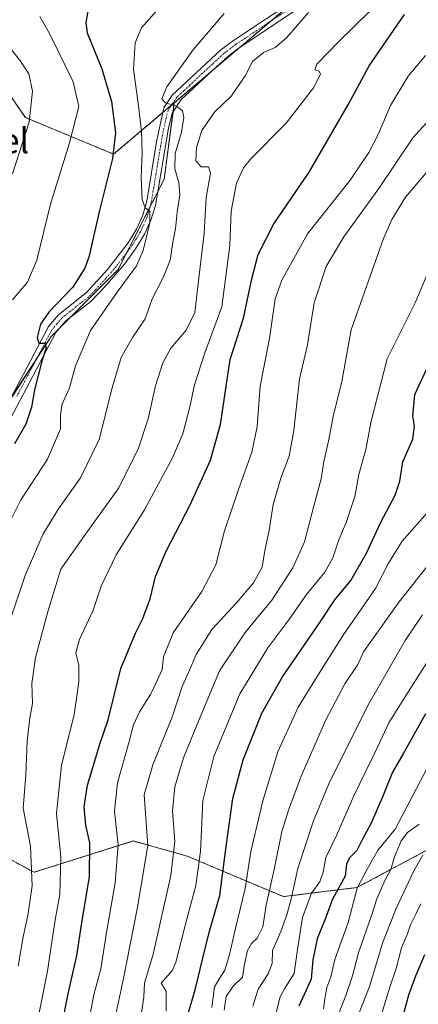
# Model space of a CAD drawing. Units: metres. Extents: x 607124 to 610562, y 4750088 to 4752455.
# Drawn here: x 608379 to 608506, y 4751025 to 4751339 of the extents above; entities that cross this region are included whole.
import ezdxf
from ezdxf.enums import TextEntityAlignment as Align

# ---------------------------------------------------------------- set-up
doc = ezdxf.new("R2010")
doc.units = ezdxf.units.M
doc.header["$MEASUREMENT"] = 0
doc.linetypes.add('TRAZO_Y_PUNTO', pattern=[1, 0.5, -0.25, 0, -0.25])
doc.linetypes.add('TRAZOS', pattern=[0.75, 0.5, -0.25])
for name, color, linetype, lineweight in [('Arbolado forestal', 92, 'TRAZOS', 0), ('Arbolado forestal CxS', 92, 'Continuous', 0), ('Curva de nivel maestra', 36, 'Continuous', 30), ('Curva de nivel normal', 36, 'Continuous', 0), ('Matorral', 135, 'Continuous', 0), ('Matorral CxS', 135, 'Continuous', 0), ('Pista no pavimentada', 254, 'Continuous', 13), ('Pista no pavimentada Cxs', 254, 'Continuous', 0), ('Pista pavimentada eje', 135, 'TRAZO_Y_PUNTO', 0), ('Texto cartográfico', 19, 'Continuous', 0)]:
    doc.layers.add(name, color=color, linetype=linetype, lineweight=lineweight)
doc.styles.add('Arial', font='txt', dxfattribs={"height": 0.2})

# ---------------------------------------------------------------- blocks, each defined once
blk = doc.blocks.new('*U151')
at = {"layer": 'Arbolado forestal CxS', "color": 92, "linetype": 'Continuous', "lineweight": 0}
for points in [[(608762.02, 4751162.94, 854.11), (608659.98, 4751085.69, 838.13), (608628.97, 4751077.63, 826.16), (608616.18, 4751083.79, 816.5), (608611.54, 4751097.07, 809.69), (608620.26, 4751109.26, 808.8), (608641.62, 4751126.09, 813.51), (608678.69, 4751155.2, 821.27), (608675.96, 4751168.5, 815.75), (608666.97, 4751175.36, 807.92), (608649.18, 4751175.75, 798.54), (608619.52, 4751161.98, 789.82), (608528.51, 4751084.45, 774.13), (608486.89, 4751062.25, 754.86), (608463.43, 4751059.38, 738.2), (608448.73, 4751065.52, 727.67), (608432.75, 4751072.28, 717.4), (608415.54, 4751077.12, 707), (608383.91, 4751067.14, 689.85), (608371.11, 4751073.94, 683.79)], [(608372.41, 4751212.14, 672.1), (608389.31, 4751238.06, 675.37), (608410.72, 4751259.47, 677.7), (608425.38, 4751288.21, 682.21), (608428.6, 4751312.58, 684.99), (608463.48, 4751342.09, 689.33), (608542.77, 4751381.01, 696.58), (608565.83, 4751402.63, 693.2), (608626.38, 4751503.54, 691.64), (608668.19, 4751562.65, 690.49), (608675.4, 4751597.24, 683.65), (608676.84, 4751647.7, 674.44)]]:
    blk.add_polyline3d(points, dxfattribs=at)
blk = doc.blocks.new('*U152')
at = {"layer": 'Arbolado forestal CxS', "color": 92, "linetype": 'Continuous', "lineweight": 0}
blk.add_polyline3d([(608371.11, 4751073.94, 683.79), (608383.91, 4751067.14, 689.85), (608415.54, 4751077.12, 707), (608432.75, 4751072.28, 717.4), (608448.73, 4751065.52, 727.67), (608463.43, 4751059.38, 738.2), (608486.89, 4751062.25, 754.86), (608528.51, 4751084.45, 774.13), (608619.52, 4751161.98, 789.82), (608649.18, 4751175.75, 798.54), (608666.97, 4751175.36, 807.92), (608675.96, 4751168.5, 815.75), (608678.69, 4751155.2, 821.27), (608641.62, 4751126.09, 813.51), (608620.26, 4751109.26, 808.8), (608611.54, 4751097.07, 809.69), (608616.18, 4751083.79, 816.5), (608628.97, 4751077.63, 826.16), (608659.98, 4751085.69, 838.13), (608762.02, 4751162.94, 854.11)], dxfattribs=at)
blk = doc.blocks.new('*U160')
at = {"layer": 'Curva de nivel normal', "color": 36, "linetype": 'Continuous', "lineweight": 0}
blk.add_polyline3d([(608510.13, 4751182.71, 730), (608501.34, 4751172.71, 730), (608496.98, 4751165.71, 730), (608492.83, 4751157.64, 730), (608482.7, 4751143.1, 730), (608476.09, 4751132.64, 730), (608468.11, 4751119.82, 730), (608461.68, 4751105.56, 730), (608456.9, 4751089.94, 730), (608453.06, 4751073.71, 730), (608451.25, 4751061.96, 730), (608448.03, 4751048.75, 730), (608446.22, 4751040.93, 730), (608444.78, 4751035.95, 730), (608443.03, 4751033.26, 730), (608441.4, 4751030.61, 730), (608440.58, 4751024.04, 730)], dxfattribs=at)
blk = doc.blocks.new('*U163')
at = {"layer": 'Curva de nivel normal', "color": 36, "linetype": 'Continuous', "lineweight": 0}
blk.add_polyline3d([(608509.49, 4751165.04, 735), (608500.41, 4751153.43, 735), (608489.01, 4751137.43, 735), (608487.17, 4751133.42, 735), (608483, 4751127.22, 735), (608477.02, 4751115.76, 735), (608469.07, 4751097.84, 735), (608465.2, 4751087.22, 735), (608462.93, 4751080.17, 735), (608460.53, 4751068.04, 735), (608457.96, 4751056.64, 735), (608456.83, 4751049.76, 735), (608455.1, 4751046.11, 735), (608453.26, 4751044.42, 735), (608452.01, 4751042.14, 735), (608451.06, 4751037.79, 735), (608450.38, 4751033.62, 735), (608447.38, 4751030.8, 735), (608445.19, 4751027.54, 735), (608444.5, 4751023.18, 735)], dxfattribs=at)
blk = doc.blocks.new('*U165')
at = {"layer": 'Curva de nivel normal', "color": 36, "linetype": 'Continuous', "lineweight": 0}
blk.add_polyline3d([(608444.57, 4751341.04, 685), (608434.58, 4751329.38, 685), (608426.24, 4751317.71, 685), (608424.6, 4751313.84, 685), (608425.8, 4751312.56, 685), (608429.37, 4751311.57, 685), (608431.26, 4751310.07, 685), (608431.64, 4751307.92, 685), (608430.88, 4751303.28, 685), (608428.9, 4751296.41, 685), (608428.84, 4751291.57, 685), (608430.07, 4751287.16, 685), (608430.38, 4751283.24, 685), (608429.48, 4751277.71, 685), (608429.03, 4751272.38, 685), (608428.21, 4751268.71, 685), (608427.27, 4751262.38, 685), (608425.22, 4751257.04, 685), (608421.6, 4751250.04, 685), (608419.37, 4751243.71, 685), (608415.28, 4751237.71, 685), (608411.65, 4751231.38, 685), (608408.83, 4751221.71, 685), (608404.67, 4751205.24, 685), (608398.74, 4751192.95, 685), (608391.72, 4751183.05, 685), (608386.68, 4751174.93, 685), (608381.07, 4751161.79, 685), (608373.6, 4751139.8, 685)], dxfattribs=at)
blk = doc.blocks.new('*U167')
at = {"layer": 'Curva de nivel normal', "color": 36, "linetype": 'Continuous', "lineweight": 0}
blk.add_polyline3d([(608487.63, 4751022.28, 765), (608490.85, 4751030.74, 765), (608495.14, 4751044.8, 765), (608499.36, 4751055.57, 765), (608505.1, 4751067.56, 765), (608507.92, 4751072.56, 765)], dxfattribs=at)
blk = doc.blocks.new('*U169')
at = {"layer": 'Curva de nivel normal', "color": 36, "linetype": 'Continuous', "lineweight": 0}
blk.add_polyline3d([(608471.47, 4751341.42, 690), (608464.43, 4751333.35, 690), (608460.77, 4751330.27, 690), (608457.1, 4751328.64, 690), (608453.55, 4751325.72, 690), (608451.25, 4751321.18, 690), (608446.89, 4751314.81, 690), (608441.41, 4751309.64, 690), (608437.4, 4751303.81, 690), (608435.65, 4751298.29, 690), (608435.44, 4751294.09, 690), (608437.17, 4751292.12, 690), (608439.54, 4751292.16, 690), (608440.17, 4751290.11, 690), (608438.77, 4751282.38, 690), (608438.11, 4751270.86, 690), (608436.5, 4751257.66, 690), (608435.18, 4751245.74, 690), (608432.43, 4751240.04, 690), (608427.53, 4751234.28, 690), (608424.94, 4751229.64, 690), (608422.59, 4751222.29, 690), (608420.32, 4751211.8, 690), (608417.16, 4751202.45, 690), (608410.9, 4751189.75, 690), (608399.77, 4751174.28, 690), (608392.4, 4751163.87, 690), (608388.37, 4751150.62, 690), (608384.36, 4751135.63, 690), (608383.12, 4751127.31, 690), (608383.33, 4751120.94, 690), (608382.49, 4751116.36, 690), (608381.72, 4751108.93, 690), (608381.27, 4751098.08, 690), (608380.4, 4751087.54, 690), (608382.71, 4751075.49, 690), (608383.23, 4751062.8, 690), (608381.89, 4751053.31, 690), (608380.37, 4751046.55, 690), (608378.78, 4751037.2, 690)], dxfattribs=at)
blk = doc.blocks.new('*U171')
at = {"layer": 'Curva de nivel normal', "color": 36, "linetype": 'Continuous', "lineweight": 0}
blk.add_polyline3d([(608382.55, 4751007.44, 695), (608388.11, 4751035.64, 695), (608390.65, 4751051.91, 695), (608392.11, 4751060.07, 695), (608392.38, 4751071.9, 695), (608391.02, 4751085.88, 695), (608392.67, 4751101.28, 695), (608396.67, 4751117.4, 695), (608398.11, 4751127.89, 695), (608398.12, 4751133.06, 695), (608397.24, 4751137.12, 695), (608398.35, 4751141.34, 695), (608402.72, 4751150.71, 695), (608405.31, 4751158.38, 695), (608410.07, 4751168.38, 695), (608419.08, 4751182.78, 695), (608428.02, 4751199.35, 695), (608431.3, 4751207.02, 695), (608433.53, 4751215.58, 695), (608435.02, 4751222.62, 695), (608438.37, 4751232.82, 695), (608443.76, 4751247.49, 695), (608446.31, 4751267.04, 695), (608446.81, 4751278.04, 695), (608448.47, 4751287, 695), (608450.73, 4751291.84, 695), (608452.97, 4751294.59, 695), (608464.32, 4751306.13, 695), (608473.03, 4751317.36, 695), (608475.25, 4751321.69, 695), (608474.83, 4751322.64, 695), (608473.43, 4751323.08, 695), (608474.08, 4751324.89, 695), (608481.01, 4751332.08, 695), (608496.74, 4751347.57, 695)], dxfattribs=at)
blk = doc.blocks.new('*U181')
at = {"layer": 'Curva de nivel normal', "color": 36, "linetype": 'Continuous', "lineweight": 0}
blk.add_polyline3d([(608376.8, 4751329.41, 665), (608379.53, 4751325.92, 665), (608382.17, 4751321.79, 665), (608383.34, 4751316.26, 665), (608382.28, 4751306.44, 665), (608376.95, 4751289.92, 665)], dxfattribs=at)
blk = doc.blocks.new('*U182')
at = {"layer": 'Curva de nivel normal', "color": 36, "linetype": 'Continuous', "lineweight": 0}
blk.add_polyline3d([(608385.72, 4751340.09, 670), (608388.83, 4751334.71, 670), (608396.36, 4751319.3, 670), (608398.19, 4751311.46, 670), (608395.16, 4751299.86, 670), (608389.15, 4751280.26, 670), (608384.72, 4751262.38, 670), (608381.73, 4751255.38, 670), (608376.98, 4751249.71, 670)], dxfattribs=at)
blk = doc.blocks.new('*U183')
at = {"layer": 'Curva de nivel normal', "color": 36, "linetype": 'Continuous', "lineweight": 0}
blk.add_polyline3d([(608417.79, 4751020.04, 715), (608418.91, 4751027.38, 715), (608419.08, 4751031.71, 715), (608421.9, 4751040.98, 715), (608427.48, 4751066.12, 715), (608428.75, 4751076.98, 715), (608428.06, 4751086.71, 715), (608428.78, 4751094.44, 715), (608431.54, 4751103.62, 715), (608435.8, 4751114.04, 715), (608443.09, 4751131.44, 715), (608451.24, 4751143.64, 715), (608459.71, 4751153.92, 715), (608466.44, 4751164.22, 715), (608470.15, 4751172.54, 715), (608472.92, 4751183.18, 715), (608475.5, 4751192.66, 715), (608476.38, 4751198.2, 715), (608477.85, 4751204.69, 715), (608479.33, 4751212.54, 715), (608482.09, 4751223.71, 715), (608485.08, 4751240.18, 715), (608495.4, 4751269.28, 715), (608498.04, 4751275.41, 715), (608502.35, 4751282.52, 715), (608510.87, 4751292.46, 715)], dxfattribs=at)
blk = doc.blocks.new('*U188')
at = {"layer": 'Curva de nivel normal', "color": 36, "linetype": 'Continuous', "lineweight": 0}
blk.add_polyline3d([(608514.58, 4751142.52, 745), (608501.34, 4751121.64, 745), (608497.09, 4751114.76, 745), (608493.68, 4751107.44, 745), (608485.93, 4751091.56, 745), (608480.38, 4751078.84, 745), (608476.95, 4751071.89, 745), (608476.08, 4751067.15, 745), (608475.08, 4751064.12, 745), (608472.38, 4751060.44, 745), (608469.51, 4751052.71, 745), (608467.81, 4751041.77, 745), (608466.89, 4751034.79, 745), (608463.89, 4751030.13, 745), (608462.42, 4751027.38, 745), (608461.12, 4751022.38, 745)], dxfattribs=at)
blk = doc.blocks.new('*U189')
at = {"layer": 'Curva de nivel normal', "color": 36, "linetype": 'Continuous', "lineweight": 0}
blk.add_polyline3d([(608405.12, 4750999.04, 710), (608412.44, 4751033.3, 710), (608416.9, 4751056.04, 710), (608420.15, 4751075.71, 710), (608419, 4751091.83, 710), (608421.72, 4751101.46, 710), (608428.02, 4751116.89, 710), (608431.1, 4751126.4, 710), (608433.1, 4751130.9, 710), (608435.56, 4751136.61, 710), (608440.61, 4751144.6, 710), (608448.42, 4751153.05, 710), (608453.85, 4751159.45, 710), (608456.64, 4751164.46, 710), (608457.5, 4751169.82, 710), (608458.93, 4751176.19, 710), (608460.18, 4751184.46, 710), (608462.62, 4751192.89, 710), (608465.23, 4751199.84, 710), (608466.77, 4751208.05, 710), (608468.58, 4751224.52, 710), (608471.16, 4751235.44, 710), (608473.24, 4751248.76, 710), (608477.04, 4751260.34, 710), (608482.68, 4751269.79, 710), (608494.08, 4751285.62, 710), (608504.68, 4751301.37, 710), (608513.43, 4751311, 710)], dxfattribs=at)
blk = doc.blocks.new('*U190')
at = {"layer": 'Curva de nivel normal', "color": 36, "linetype": 'Continuous', "lineweight": 0}
blk.add_polyline3d([(608401.8, 4751021.92, 705), (608402.98, 4751028.04, 705), (608405.16, 4751036.38, 705), (608407.14, 4751048.55, 705), (608409.78, 4751063.74, 705), (608410.71, 4751075.87, 705), (608409.5, 4751086.66, 705), (608410.45, 4751095.63, 705), (608414.22, 4751108.8, 705), (608415.56, 4751114.15, 705), (608417.53, 4751118.32, 705), (608421.02, 4751123.81, 705), (608423.16, 4751128.29, 705), (608424.72, 4751131.8, 705), (608425.16, 4751135.88, 705), (608428.28, 4751143.5, 705), (608437.44, 4751156.69, 705), (608441.86, 4751165.2, 705), (608444.68, 4751176.04, 705), (608449.09, 4751189.22, 705), (608453.4, 4751201.13, 705), (608455.08, 4751209.36, 705), (608455.98, 4751222.21, 705), (608458.95, 4751237.41, 705), (608460.78, 4751250.04, 705), (608462.91, 4751256.04, 705), (608471.1, 4751270.79, 705), (608484.72, 4751287.94, 705), (608490.66, 4751296.73, 705), (608493.81, 4751302.71, 705), (608497.63, 4751311.71, 705), (608503.2, 4751321.04, 705), (608508.76, 4751327.67, 705)], dxfattribs=at)
blk = doc.blocks.new('*U191')
at = {"layer": 'Curva de nivel normal', "color": 36, "linetype": 'Continuous', "lineweight": 0}
blk.add_polyline3d([(608507.3, 4751057.04, 770), (608505.72, 4751053.72, 770), (608503.98, 4751050.41, 770), (608503.04, 4751047.47, 770), (608501.13, 4751043.04, 770), (608499.38, 4751036.48, 770), (608497.36, 4751030.44, 770), (608493.66, 4751018.34, 770)], dxfattribs=at)
blk = doc.blocks.new('*U192')
at = {"layer": 'Curva de nivel normal', "color": 36, "linetype": 'Continuous', "lineweight": 0}
blk.add_polyline3d([(608423.87, 4751342.97, 680), (608418.18, 4751336.54, 680), (608416.11, 4751331.72, 680), (608415.6, 4751323.26, 680), (608417.14, 4751312.43, 680), (608418.17, 4751303.45, 680), (608418.39, 4751296.66, 680), (608418.02, 4751288.63, 680), (608418.33, 4751281.79, 680), (608419.29, 4751279.06, 680), (608420.82, 4751277.96, 680), (608420.84, 4751274.34, 680), (608418.65, 4751265.43, 680), (608416.51, 4751260.58, 680), (608410.44, 4751252.18, 680), (608401.83, 4751239.91, 680), (608397.14, 4751228.71, 680), (608395.15, 4751221.71, 680), (608392.71, 4751216.22, 680), (608392.31, 4751212.74, 680), (608392.34, 4751208.61, 680), (608388.14, 4751198.93, 680), (608379.58, 4751185.76, 680), (608375.76, 4751178.04, 680)], dxfattribs=at)
blk = doc.blocks.new('*U194')
at = {"layer": 'Curva de nivel normal', "color": 36, "linetype": 'Continuous', "lineweight": 0}
blk.add_polyline3d([(608510.54, 4751102.84, 755), (608499.1, 4751080.89, 755), (608493.68, 4751074.33, 755), (608490.14, 4751068.16, 755), (608487, 4751062.08, 755), (608484.07, 4751051.06, 755), (608479.81, 4751039.31, 755), (608478.6, 4751033.78, 755), (608477.32, 4751030.34, 755), (608476.74, 4751027.43, 755), (608476.26, 4751023.53, 755)], dxfattribs=at)
blk = doc.blocks.new('*U197')
at = {"layer": 'Curva de nivel normal', "color": 36, "linetype": 'Continuous', "lineweight": 0}
blk.add_polyline3d([(608453.72, 4751024.39, 740), (608455.38, 4751029.81, 740), (608458.57, 4751034.78, 740), (608459.86, 4751037.98, 740), (608459.97, 4751042.18, 740), (608462.65, 4751048.21, 740), (608464.37, 4751053.26, 740), (608465.84, 4751058.08, 740), (608468.03, 4751068.34, 740), (608473.07, 4751083.58, 740), (608477.96, 4751095.38, 740), (608490.35, 4751120.38, 740), (608502.24, 4751141.04, 740), (608507.82, 4751149.25, 740)], dxfattribs=at)
blk = doc.blocks.new('*U201')
at = {"layer": 'Curva de nivel normal', "color": 36, "linetype": 'Continuous', "lineweight": 0}
blk.add_polyline3d([(608481.17, 4751022.04, 760), (608483.39, 4751027.82, 760), (608485.52, 4751034.14, 760), (608487.44, 4751041.48, 760), (608491.58, 4751053.38, 760), (608493.23, 4751058.71, 760), (608495.87, 4751064.71, 760), (608497.72, 4751068.04, 760), (608498.88, 4751072.08, 760), (608501.02, 4751077.18, 760), (608502.99, 4751079.85, 760), (608506.79, 4751082.46, 760)], dxfattribs=at)
blk = doc.blocks.new('*U203')
at = {"layer": 'Curva de nivel normal', "color": 36, "linetype": 'Continuous', "lineweight": 0}
blk.add_polyline3d([(608513.15, 4751266.89, 720), (608505.47, 4751248.76, 720), (608496.54, 4751230.89, 720), (608491.44, 4751211.04, 720), (608489.69, 4751202.04, 720), (608487.5, 4751194.02, 720), (608486.24, 4751187.04, 720), (608483.45, 4751178.71, 720), (608481.09, 4751173.22, 720), (608479.16, 4751167.4, 720), (608476.61, 4751162.88, 720), (608470.8, 4751155.71, 720), (608465.18, 4751147.71, 720), (608458.48, 4751138.71, 720), (608449.58, 4751124.04, 720), (608441.27, 4751104.04, 720), (608437.75, 4751090.05, 720), (608436.96, 4751073.73, 720), (608435.5, 4751062.87, 720), (608432.21, 4751050.53, 720), (608429.09, 4751038.43, 720), (608428.04, 4751035.87, 720), (608424.43, 4751031.71, 720), (608426.05, 4751029.24, 720), (608426, 4751022.83, 720)], dxfattribs=at)
blk = doc.blocks.new('*U208')
at = {"layer": 'Curva de nivel maestra', "color": 36, "linetype": 'Continuous', "lineweight": 30}
blk.add_polyline3d([(608432.33, 4751019.5, 725), (608435.32, 4751029.58, 725), (608437.7, 4751039.74, 725), (608439.85, 4751048.39, 725), (608443.13, 4751059.71, 725), (608445.12, 4751075.38, 725), (608447.27, 4751090.71, 725), (608450.59, 4751103.04, 725), (608456.55, 4751117.88, 725), (608463.1, 4751129.5, 725), (608474.79, 4751146.53, 725), (608479.85, 4751154.04, 725), (608484.96, 4751160.24, 725), (608489.99, 4751168.94, 725), (608494.57, 4751178.84, 725), (608499.11, 4751187.39, 725), (608500.54, 4751191.89, 725), (608501.49, 4751198.04, 725), (608504.68, 4751205.31, 725), (608505.25, 4751209.44, 725), (608504.7, 4751212.66, 725), (608505.35, 4751219.53, 725), (608509.83, 4751229.07, 725)], dxfattribs=at)
blk = doc.blocks.new('*U210')
at = {"layer": 'Curva de nivel maestra', "color": 36, "linetype": 'Continuous', "lineweight": 30}
blk.add_polyline3d([(608390.4, 4751006.3, 700), (608394.77, 4751028.38, 700), (608397.56, 4751040.56, 700), (608399.14, 4751051.02, 700), (608401.58, 4751065.78, 700), (608401.65, 4751076.56, 700), (608400.34, 4751082.14, 700), (608399.85, 4751087.96, 700), (608400.93, 4751094.87, 700), (608404.82, 4751108.01, 700), (608407.5, 4751115.74, 700), (608411.58, 4751132.19, 700), (608416.28, 4751143.38, 700), (608418.56, 4751148.11, 700), (608420.9, 4751154.31, 700), (608422.63, 4751161.44, 700), (608425.98, 4751169.55, 700), (608433.69, 4751184.35, 700), (608440.12, 4751198.64, 700), (608443.4, 4751209.98, 700), (608446.47, 4751230.76, 700), (608450.75, 4751243.9, 700), (608453.34, 4751256.41, 700), (608455.42, 4751264.2, 700), (608460.42, 4751274.04, 700), (608471.65, 4751290.5, 700), (608484.25, 4751312.19, 700), (608490.84, 4751324.38, 700), (608502.11, 4751340.77, 700)], dxfattribs=at)
blk = doc.blocks.new('*U211')
at = {"layer": 'Curva de nivel maestra', "color": 36, "linetype": 'Continuous', "lineweight": 30}
blk.add_polyline3d([(608508.46, 4751040.8, 775), (608505.55, 4751033.96, 775), (608503.35, 4751027.98, 775), (608501.86, 4751022.44, 775)], dxfattribs=at)
blk = doc.blocks.new('*U214')
at = {"layer": 'Curva de nivel maestra', "color": 36, "linetype": 'Continuous', "lineweight": 30}
blk.add_polyline3d([(608508.76, 4751117.65, 750), (608501.61, 4751104.9, 750), (608498.2, 4751099.03, 750), (608495.2, 4751091.4, 750), (608491.47, 4751082.81, 750), (608488.68, 4751077.74, 750), (608486.91, 4751074.04, 750), (608484.49, 4751071.75, 750), (608483.61, 4751069.72, 750), (608483.1, 4751065.87, 750), (608479.1, 4751058.57, 750), (608477.05, 4751053.04, 750), (608474.23, 4751045.94, 750), (608472.82, 4751039.19, 750), (608472.33, 4751033.07, 750), (608468.38, 4751024.39, 750)], dxfattribs=at)
blk = doc.blocks.new('*U215')
at = {"layer": 'Curva de nivel maestra', "color": 36, "linetype": 'Continuous', "lineweight": 30}
blk.add_polyline3d([(608401.49, 4751344.12, 675), (608400.42, 4751338.25, 675), (608400.84, 4751334.94, 675), (608405.5, 4751323.39, 675), (608408.59, 4751313.04, 675), (608409.84, 4751303, 675), (608408.93, 4751294.88, 675), (608404.69, 4751277.85, 675), (608401.36, 4751263.34, 675), (608400.04, 4751259.82, 675), (608396.2, 4751253.76, 675), (608388.57, 4751245.76, 675), (608385.88, 4751241.95, 675), (608384.82, 4751237.74, 675), (608385.44, 4751235.96, 675), (608387.34, 4751235.93, 675), (608387.72, 4751234.41, 675), (608386.34, 4751230.19, 675), (608383.97, 4751221.04, 675), (608383, 4751215.46, 675), (608381.26, 4751210.06, 675), (608377.68, 4751203.81, 675)], dxfattribs=at)

msp = doc.modelspace()

# ---------------------------------------------------------------- linework, layer by layer
at = {"layer": 'Arbolado forestal', "color": 92, "linetype": 'TRAZOS', "lineweight": 0}
for points in [[(608428.6, 4751312.58, 684.99), (608440.38, 4751322.54, 686.62), (608449.55, 4751330.3, 687.78), (608459.38, 4751338.62, 688.79), (608463.48, 4751342.09, 689.33), (608467.82, 4751344.22, 689.68), (608478.67, 4751349.55, 691.04), (608511.61, 4751365.71, 695.4), (608516.31, 4751368.02, 695.85), (608521.01, 4751370.33, 695.99), (608542.77, 4751381.01, 696.58), (608565.83, 4751402.63, 693.2), (608626.38, 4751503.54, 691.64), (608668.19, 4751562.65, 690.49), (608675.4, 4751597.24, 683.65), (608676.84, 4751647.7, 674.44)], [(608428.6, 4751312.58, 684.99), (608427.75, 4751311.86, 684.86), (608424.98, 4751309.52, 684.05), (608409.27, 4751296.23, 674.92), (608381.15, 4751307.86, 664.49), (608368.83, 4751325.48, 661.22)], [(608375.97, 4751217.6, 672.67), (608384.9, 4751231.29, 674.64), (608389.31, 4751238.06, 675.37), (608392.29, 4751241.04, 675.73), (608395.27, 4751244.02, 676.22), (608410.72, 4751259.47, 677.7), (608413.36, 4751264.65, 678.27), (608420.92, 4751279.47, 679.99), (608423.35, 4751284.24, 681.42), (608425.38, 4751288.21, 682.21), (608428.22, 4751309.71, 684.57), (608428.6, 4751312.58, 684.99)], [(608762.02, 4751162.94, 854.11), (608659.98, 4751085.69, 838.13), (608628.97, 4751077.63, 826.16), (608616.18, 4751083.79, 816.5), (608611.54, 4751097.07, 809.69), (608620.26, 4751109.26, 808.8), (608641.62, 4751126.09, 813.51), (608678.69, 4751155.2, 821.27), (608675.96, 4751168.5, 815.75), (608666.97, 4751175.36, 807.92), (608649.18, 4751175.75, 798.54), (608619.52, 4751161.98, 789.82), (608528.5, 4751084.45, 774.13), (608486.89, 4751062.26, 754.86), (608463.43, 4751059.38, 738.2), (608448.73, 4751065.52, 727.67), (608432.75, 4751072.28, 717.4), (608415.54, 4751077.12, 707), (608383.91, 4751067.14, 689.85), (608371.11, 4751073.94, 683.79)]]:
    msp.add_polyline3d(points, dxfattribs=at)
at = {"layer": 'Arbolado forestal CxS', "color": 92, "linetype": 'Continuous', "lineweight": 0}
msp.add_polyline3d([(608676.84, 4751647.7, 674.44), (608675.4, 4751597.24, 683.65), (608668.19, 4751562.65, 690.49), (608626.38, 4751503.54, 691.64), (608565.83, 4751402.63, 693.2), (608542.77, 4751381.01, 696.58), (608463.48, 4751342.09, 689.33), (608428.6, 4751312.58, 684.99), (608409.27, 4751296.23, 674.92), (608381.15, 4751307.86, 664.49), (608368.83, 4751325.48, 661.22)], dxfattribs=at)
at = {"layer": 'Matorral', "color": 135, "linetype": 'Continuous', "lineweight": 0}
for points in [[(608428.6, 4751312.58, 684.99), (608427.75, 4751311.86, 684.86), (608424.98, 4751309.52, 684.05), (608409.27, 4751296.23, 674.92), (608381.15, 4751307.86, 664.49), (608368.83, 4751325.48, 661.22)], [(608375.97, 4751217.6, 672.67), (608384.9, 4751231.29, 674.64), (608389.31, 4751238.06, 675.37), (608392.29, 4751241.04, 675.73), (608395.27, 4751244.02, 676.22), (608410.72, 4751259.47, 677.7), (608413.36, 4751264.65, 678.27), (608420.92, 4751279.47, 679.99), (608423.35, 4751284.24, 681.42), (608425.38, 4751288.21, 682.21), (608428.22, 4751309.71, 684.57), (608428.6, 4751312.58, 684.99)]]:
    msp.add_polyline3d(points, dxfattribs=at)
at = {"layer": 'Matorral CxS', "color": 135, "linetype": 'Continuous', "lineweight": 0}
msp.add_polyline3d([(608368.83, 4751325.48, 661.22), (608381.15, 4751307.86, 664.49), (608409.27, 4751296.23, 674.92), (608428.6, 4751312.58, 684.99), (608428.6, 4751312.58, 684.99), (608425.38, 4751288.21, 682.21), (608410.72, 4751259.47, 677.7), (608389.31, 4751238.06, 675.37), (608372.41, 4751212.14, 672.1)], dxfattribs=at)
at = {"layer": 'Pista no pavimentada', "color": 254, "linetype": 'Continuous', "lineweight": 13}
for points in [[(608373.8, 4751213.51, 672.27), (608380.46, 4751226.07, 673.59), (608388.44, 4751241.24, 675.24), (608391.64, 4751244.96, 675.5), (608400.63, 4751252.1, 676.53), (608407.34, 4751259.44, 677.34), (608413.92, 4751267.95, 678.31), (608416.51, 4751272.24, 678.69), (608418.54, 4751276.74, 679.56), (608419.83, 4751281.21, 679.86), (608422.96, 4751300.15, 682.51), (608425.31, 4751311.04, 684.32), (608428.02, 4751315.13, 685.16), (608432.52, 4751319.24, 685.93), (608443.51, 4751329.54, 687.23), (608447.46, 4751332.52, 687.72), (608468.07, 4751346.18, 689.87)], [(608469.9, 4751343.8, 689.82), (608449.29, 4751330.13, 687.75), (608445.65, 4751327.4, 687.35), (608438.28, 4751320.61, 686.37), (608434.65, 4751317.12, 685.89), (608430.84, 4751313.67, 685.21), (608427.95, 4751309.3, 684.49), (608426.73, 4751304.47, 683.57), (608422.62, 4751279.84, 680.83), (608421.18, 4751275.12, 680.24), (608419.1, 4751270.64, 679.87), (608416.49, 4751266.34, 678.71), (608412.68, 4751261.17, 678.26), (608406.19, 4751253.64, 677.52), (608402.02, 4751249.25, 677.2), (608394.05, 4751243.07, 676.09), (608390.84, 4751239.36, 675.36), (608376.22, 4751211.68, 672.84)]]:
    msp.add_polyline3d(points, dxfattribs=at)
at = {"layer": 'Pista no pavimentada Cxs', "color": 254, "linetype": 'Continuous', "lineweight": 0}
for points in [[(608373.8, 4751213.51, 672.27), (608380.46, 4751226.07, 673.59), (608388.44, 4751241.24, 675.24), (608391.64, 4751244.96, 675.5), (608400.63, 4751252.1, 676.53), (608407.34, 4751259.44, 677.34), (608413.92, 4751267.95, 678.31), (608416.51, 4751272.24, 678.69), (608418.54, 4751276.74, 679.56), (608419.83, 4751281.21, 679.86), (608422.96, 4751300.15, 682.51), (608425.31, 4751311.04, 684.32), (608428.02, 4751315.13, 685.16), (608432.52, 4751319.24, 685.93), (608443.51, 4751329.54, 687.23), (608447.46, 4751332.52, 687.72), (608468.07, 4751346.18, 689.87)], [(608469.9, 4751343.8, 689.82), (608449.29, 4751330.13, 687.75), (608445.65, 4751327.4, 687.35), (608438.28, 4751320.61, 686.37), (608434.65, 4751317.12, 685.89), (608430.84, 4751313.67, 685.21), (608427.95, 4751309.3, 684.49), (608426.73, 4751304.47, 683.57), (608422.62, 4751279.84, 680.83), (608421.18, 4751275.12, 680.24), (608419.1, 4751270.64, 679.87), (608416.49, 4751266.34, 678.71), (608412.68, 4751261.17, 678.26), (608406.19, 4751253.64, 677.52), (608402.02, 4751249.25, 677.2), (608394.05, 4751243.07, 676.09), (608390.84, 4751239.36, 675.36), (608376.22, 4751211.68, 672.84)]]:
    msp.add_polyline3d(points, dxfattribs=at)
at = {"layer": 'Pista pavimentada eje', "color": 135, "linetype": 'TRAZO_Y_PUNTO', "lineweight": 0}
msp.add_polyline3d([(608468.99, 4751344.99, 689.83), (608458.68, 4751338.16, 688.74), (608448.38, 4751331.33, 687.74), (608446.56, 4751329.96, 687.55), (608444.58, 4751328.47, 687.4), (608440.9, 4751325.08, 686.85), (608435.4, 4751319.93, 686.14), (608433.59, 4751318.18, 685.96), (608431.68, 4751316.46, 685.66), (608429.43, 4751314.4, 685.22), (608427.99, 4751312.22, 684.92), (608426.63, 4751310.17, 684.54), (608426.02, 4751307.76, 684.02), (608424.85, 4751302.31, 682.92), (608422.79, 4751290, 681.57), (608421.23, 4751280.53, 680.11), (608420.58, 4751278.29, 679.9), (608419.86, 4751275.93, 679.85), (608418.85, 4751273.68, 679.55), (608417.81, 4751271.44, 679.23), (608416.51, 4751269.3, 678.6), (608415.21, 4751267.15, 678.49), (608413.3, 4751264.56, 678.26), (608410.01, 4751260.31, 677.62), (608406.77, 4751256.54, 677.52), (608403.41, 4751252.87, 677.1), (608401.33, 4751250.68, 676.83), (608397.34, 4751247.59, 676.48), (608392.85, 4751244.02, 675.81), (608391.24, 4751242.16, 675.53), (608389.64, 4751240.3, 675.34), (608385.65, 4751232.72, 674.65), (608378.34, 4751218.88, 673.1)], dxfattribs=at)

# ---------------------------------------------------------------- block references
at = {"layer": 'Arbolado forestal CxS', "color": 92, "linetype": 'Continuous', "lineweight": 0}
for name in ['*U152', '*U151']:
    msp.add_blockref(name, (0, 0), dxfattribs=at)
at = {"layer": 'Curva de nivel maestra', "color": 36, "linetype": 'Continuous', "lineweight": 30}
for name in ['*U215', '*U210', '*U208', '*U214', '*U211']:
    msp.add_blockref(name, (0, 0), dxfattribs=at)
at = {"layer": 'Curva de nivel normal', "color": 36, "linetype": 'Continuous', "lineweight": 0}
for name in ['*U181', '*U182', '*U192', '*U165', '*U169', '*U171', '*U190', '*U189', '*U183', '*U203', '*U160', '*U163', '*U197', '*U188', '*U194', '*U201', '*U167', '*U191']:
    msp.add_blockref(name, (0, 0), dxfattribs=at)

# ---------------------------------------------------------------- texts
at = {"layer": 'Texto cartográfico', "color": 19, "linetype": 'Continuous', "lineweight": 0, "style": 'Arial'}
msp.add_text('Rotura del', height=8, dxfattribs=at).set_placement((608355.79, 4751300.53), align=Align.MIDDLE_CENTER)

doc.saveas('drawing.dxf')
